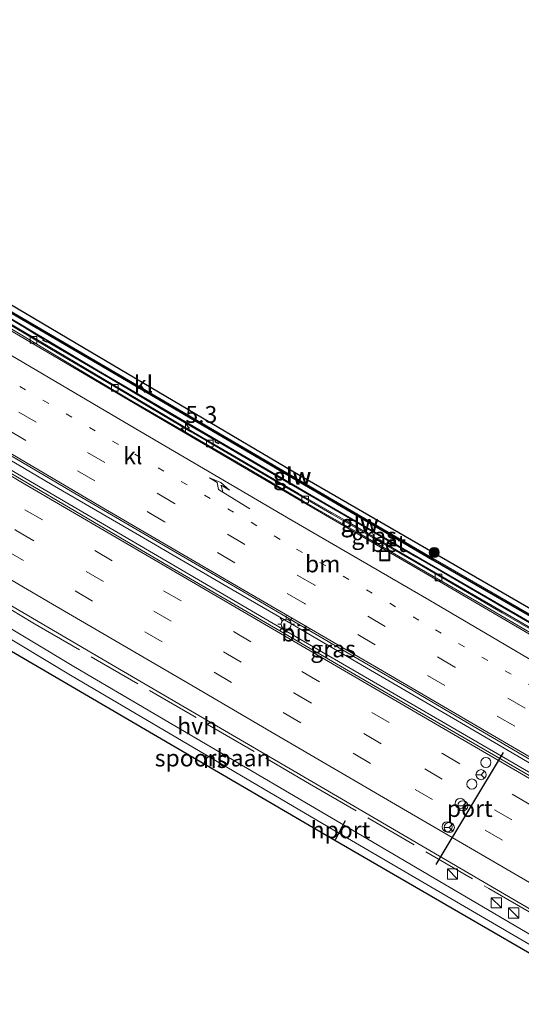
# Model space of a CAD drawing. Units: metres. Extents: x 82460 to 90000, y 449998 to 456251.
# Drawn here: x 84707 to 84781, y 453495 to 453641 of the extents above; entities that cross this region are included whole.
import ezdxf
from ezdxf.enums import TextEntityAlignment as Align

# ---------------------------------------------------------------- set-up
doc = ezdxf.new("R2010")
doc.units = ezdxf.units.M
for name, pattern in [('IE-TERREINAFSCHEIDING', [10, 8, -2]), ('VW-1-3_STREEP', [4, 1, -3]), ('VW-3-9_STREEP', [12, 3, -9])]:
    doc.linetypes.add(name, pattern=pattern)
doc.layers.get('0').update_dxf_attribs({"lineweight": 25})
for name, color, linetype, lineweight in [('B-ME-AM-KILOMETR-S-B1', 7, 'Continuous', 18), ('B-ME-BV-GELEIDECONSTRUCTIE-GELEIDERAIL-L-B1', 213, 'BV-GELEIDERAIL', 18), ('B-ME-GR-BOOM-S-B1', 93, 'Continuous', 18), ('B-ME-IE-GRASLAND-GV-B6', 93, 'Continuous', 18), ('B-ME-IE-INRICHTINGSELEMENT-S-B1', 253, 'Continuous', 18), ('B-ME-IE-MEUBILAIR_WEGMEUBILAIR-LICHTMAST-S-B1', 8, 'Continuous', 18), ('B-ME-IE-TERREINAFSCHEIDING-RASTERHEKWERK-L-B1', 8, 'IE-TERREINAFSCHEIDING', 18), ('B-ME-KG-KADASTRAAL-OPNAMEDTMGRENS-L-B1', 10, 'Continuous', 25), ('B-ME-KW-GELUIDSWERING-GV-B6', 8, 'Continuous', 18), ('B-ME-KW-SCHERM-L-B1', 8, 'Continuous', 18), ('B-ME-SB-SPOOR-GV-B6', 253, 'Continuous', 18), ('B-ME-SB-SPOOR-L-B1', 253, 'Continuous', 18), ('B-ME-VH-VERH_SOORT-BETON-OVERIG-GV-B6', 8, 'IE-TERREINAFSCHEIDING-NATUURLIJK-HOUTWAL', 18), ('B-ME-VH-VERH_SOORT-BITUMEN-GV-B6', 8, 'IE-TERREINAFSCHEIDING-NATUURLIJK-HOUTWAL', 18), ('B-ME-VH-VERH_SOORT-HALF_VERHARDING-GV-B6', 8, 'IE-TERREINAFSCHEIDING-NATUURLIJK-HOUTWAL', 18), ('B-ME-VH-VERH_SOORT-KLINKERS-GV-B6', 8, 'IE-TERREINAFSCHEIDING-NATUURLIJK-HOUTWAL', 18), ('B-ME-VV-KOLK-S-B1', 8, 'Continuous', 18), ('B-ME-VW-DRIP-S-B1', 8, 'Continuous', 18), ('B-ME-VW-MARKERING-13STREEP-045-L-B1', 255, 'VW-1-3_STREEP', 18), ('B-ME-VW-MARKERING-39STREEP-015-L-B1', 255, 'VW-3-9_STREEP', 18), ('B-ME-VW-MARKERING-PIJLRE750-S-B1', 7, 'Continuous', 18), ('B-ME-VW-MARKERING-STREEP-015-L-B1', 7, 'Continuous', 18), ('B-ME-VW-MEUBILAIR_WEGMEUBILAIR-RONA-S-B1', 8, 'Continuous', 18), ('B-ME-VW-PORTAAL-L-B1', 10, 'Continuous', 25)]:
    doc.layers.add(name, color=color, linetype=linetype, lineweight=lineweight)
doc.styles.add('NLCS-ISO', font='NLCS-ISO.TTF')
doc.linetypes.add('BV-GELEIDERAIL', pattern='A,10,-3,[108,NLCS.SHX,S=1,R=0,X=0,Y=0],-3', length=16)
doc.linetypes.add('IE-TERREINAFSCHEIDING-NATUURLIJK-HOUTWAL', pattern='A,7,-1.5,[67,NLCS.SHX,S=0.75,R=45,X=0,Y=0],-1.5,7,-1.5,[70,NLCS.SHX,S=0.75,R=0,X=0,Y=0],-1.5', length=20)

# ---------------------------------------------------------------- blocks, each defined once
blk = doc.blocks.new('kast')
blk.add_line((-0.75, -0.75), (0.75, 0.75))
blk.add_lwpolyline([(-0.75, 0.75), (0.75, 0.75), (0.75, -0.75), (-0.75, -0.75)], close=True)
blk = doc.blocks.new('dtb')
blk.add_circle((0, 0), 0.75)
blk = doc.blocks.new('put')
for p, q in [((0.75, 0.75), (-0.75, 0.75)), ((-0.75, 0.75), (-0.75, -0.75)), ((0.75, -0.75), (0.75, 0.75)), ((-0.75, -0.75), (0.75, -0.75))]:
    blk.add_line(p, q)
blk.add_lwpolyline([(-0.625, 0.625), (0.625, 0.625), (0.625, -0.625), (-0.625, -0.625)], close=True)
blk = doc.blocks.new('wegwijzer')
for q in [(-0.53, -0.53), (0, 0.75), (0.53, -0.53)]:
    blk.add_line((0, 0), q)
blk.add_circle((0, 0), 0.75)
blk = doc.blocks.new('boom')
blk.add_hatch(color=256).paths.add_polyline_path([(-0.75, 0, 1), (0.75, 0, 1)])
blk.add_circle((0, 0), 0.75)
blk = doc.blocks.new('hecto')
for p, q in [((0, 0.625), (-0.625, 0)), ((0, -0.625), (0, 0.625)), ((-0.625, 0), (0.625, 0)), ((0.625, 0), (0, -0.625))]:
    blk.add_line(p, q)
blk = doc.blocks.new('kolk')
blk.add_lwpolyline([(-0.5, -0.5), (0.5, -0.5), (0.5, 0.5), (-0.5, 0.5)], close=True)
blk = doc.blocks.new('lantaarnpaal')
for p, q in [((-0.75, 0), (-1.25, 0)), ((-0.88, 0.88), (-0.53, 0.53)), ((0, 0.75), (0, 1.25)), ((0.53, 0.53), (0.88, 0.88)), ((0.75, 0), (1.25, 0)), ((-0.53, -0.53), (-0.88, -0.88)), ((0, -0.75), (0, -1.25)), ((0.53, -0.53), (0.88, -0.88))]:
    blk.add_line(p, q)
blk.add_circle((0, 0), 0.75)
blk = doc.blocks.new('pijlr')
for p, q in [((0, 0, 0.1), (5.45, 0, 0.1)), ((5.45, -0.75, 0.1), (4.7, 0, 0.1)), ((6.2, -0.75, 0.1), (5.45, 0, 0.1)), ((4, -0.75, 0.1), (5.45, -0.75, 0.1)), ((5.7, -1.05, 0.1), (4, -0.75, 0.1)), ((7.5, -0.75, 0.1), (5.7, -1.05, 0.1)), ((7.5, -0.75, 0.1), (6.2, -0.75, 0.1))]:
    blk.add_line(p, q)

msp = doc.modelspace()

# ---------------------------------------------------------------- linework, layer by layer
at = {"layer": 'B-ME-BV-GELEIDECONSTRUCTIE-GELEIDERAIL-L-B1'}
for points in [[(84833.33, 453521.05, 7.18), (84822.73, 453527.27, 7.12), (84810.63, 453534.32, 7.11), (84798.53, 453541.36, 7.11), (84781.26, 453551.44, 7.08), (84766.56, 453559.98, 7.09), (84755.32, 453566.51, 7.06), (84748.39, 453570.51, 7.06), (84732.84, 453579.57, 7.08), (84713.9, 453590.76, 7.1), (84700.13, 453598.91, 7.18), (84697.26, 453600.62, 7.18)], [(84682.54, 453587.5, 7.36), (84714.32, 453568.93, 7.7), (84746.65, 453550.03, 7.54), (84785.59, 453527.41, 7.49), (84807.5, 453514.52, 7.49)], [(84822.45, 453507.32, 7.62), (84811.12, 453513.83, 7.68), (84799.02, 453520.87, 7.72), (84785.22, 453528.97, 7.71), (84773.14, 453536.04, 7.68), (84758.47, 453544.64, 7.67), (84747.24, 453551.18, 7.69), (84737.72, 453556.7, 7.69), (84724.76, 453564.24, 7.71), (84711.79, 453571.78, 7.7), (84698.09, 453579.84, 7.61)]]:
    msp.add_polyline3d(points, dxfattribs=at)
at = {"layer": 'B-ME-IE-GRASLAND-GV-B6'}
for points in [[(84701.3, 453598.96, 6.66), (84710.57, 453593.48, 6.6), (84710.48, 453593.32, 6.59), (84710.93, 453593.03, 6.6), (84711.04, 453593.17, 6.58), (84715.99, 453590.23, 6.59), (84725.62, 453584.52, 6.55), (84736.12, 453578.36, 6.55), (84736.02, 453578.21, 6.56), (84736.51, 453577.95, 6.57), (84736.59, 453578.07, 6.55), (84738.79, 453576.82, 6.51), (84746.37, 453572.39, 6.55), (84755.54, 453567.08, 6.53), (84764.82, 453561.7, 6.54), (84774, 453556.37, 6.52), (84783.2, 453551.02, 6.55)], [(84785.82, 453549.45, 6.42), (84779.01, 453553.43, 6.39), (84775.22, 453555.65, 6.38), (84765.8, 453561.11, 6.4), (84764, 453562.15, 6.4), (84755.49, 453567.06, 6.42), (84745.97, 453572.59, 6.43), (84736.6, 453578.05, 6.43), (84736.49, 453577.86, 6.43), (84735.99, 453578.14, 6.42), (84736.07, 453578.38, 6.41), (84729.31, 453582.27, 6.44), (84720.15, 453587.73, 6.45), (84711.01, 453593.08, 6.49), (84710.95, 453592.95, 6.45), (84710.41, 453593.23, 6.45), (84710.48, 453593.42, 6.45), (84707.68, 453595.15, 6.44), (84701.63, 453598.73, 6.52)], [(84705.55, 453595.54, 6.46), (84711.73, 453591.88, 6.44), (84721.78, 453585.91, 6.45), (84732.41, 453579.63, 6.43), (84734.94, 453578.18, 6.43), (84745.31, 453572.11, 6.43), (84753.28, 453567.5, 6.42), (84763.3, 453561.7, 6.41), (84763.6, 453561.53, 6.41), (84765.5, 453560.45, 6.41), (84774.65, 453555.11, 6.4), (84778.62, 453552.8, 6.4), (84785.01, 453549.08, 6.41)], [(84784.61, 453548.78, 6.41), (84775.79, 453553.9, 6.4), (84767.2, 453558.89, 6.39), (84757.68, 453564.4, 6.41), (84749.18, 453569.33, 6.45), (84740.59, 453574.36, 6.45), (84731.94, 453579.38, 6.45), (84723.09, 453584.56, 6.45), (84714.39, 453589.76, 6.46), (84705.8, 453594.89, 6.49)], [(84810.59, 453514.72, 6.96), (84807.33, 453514.23, 6.9), (84788.6, 453525.17, 6.85), (84757.33, 453543.28, 6.82), (84728.43, 453560.12, 6.82), (84703.85, 453574.53, 6.82), (84696.4, 453579.4, 6.97), (84697.55, 453580.44, 6.94), (84697.74, 453580.63, 6.91), (84698.2, 453580.43, 6.91), (84706.3, 453575.73, 6.97), (84714.79, 453570.75, 7), (84723.25, 453565.78, 7), (84740.21, 453555.9, 6.98), (84748.64, 453550.97, 6.98), (84757.19, 453545.97, 6.99), (84765.41, 453541.2, 6.99), (84773.45, 453536.46, 6.99), (84785.41, 453529.45, 7), (84793.83, 453524.53, 7), (84802.38, 453519.52, 7), (84810.59, 453514.72, 6.96)]]:
    msp.add_polyline3d(points, dxfattribs=at)
at = {"layer": 'B-ME-IE-TERREINAFSCHEIDING-RASTERHEKWERK-L-B1'}
msp.add_polyline3d([(84669.57, 453574.64, 6.33), (84708.95, 453551.3, 6.37), (84750.02, 453527.42, 6.43), (84776.62, 453511.87, 6.38), (84798.47, 453499.23, 6.54)], dxfattribs=at)
at = {"layer": 'B-ME-KG-KADASTRAAL-OPNAMEDTMGRENS-L-B1'}
for points in [[(84818.27, 453532.75, 0.38), (84815.88, 453533.92, 0.57), (84810.99, 453536.85, 0.57), (84781.9, 453553.87, 0.7), (84747.43, 453573.8, 0.71), (84716.46, 453592.11, 0.7), (84689.5, 453608.06, 0.62), (84677.03, 453615.41, 0.68), (84640.85, 453637.7, 0.7), (84600.43, 453662.74, 0.7), (84556.45, 453693.24, 0.7), (84528.95, 453724.07, 0.77)], [(84499.39, 453674.4, 0.72), (84550.32, 453645.64, 0.72), (84606.34, 453612.04, 0.68), (84635.86, 453593.94, 0.7), (84657.1, 453580.89, 0.7), (84668.62, 453574.32, 0.7), (84668.95, 453574.13, 6.45), (84675.04, 453570.67, 6.42), (84675.49, 453568.56, 6.34), (84676.5, 453563.82, 6.53), (84699.89, 453550.53, 6.57), (84753.78, 453519.02, 6.61), (84795.78, 453494.67, 6.68)]]:
    msp.add_polyline3d(points, dxfattribs=at)
at = {"layer": 'B-ME-KW-GELUIDSWERING-GV-B6'}
for points in [[(84817.81, 453531.98, 0.65), (84768.25, 453560.61, 0.7), (84698.63, 453601.37, 0.7), (84677.38, 453614.41, 0.7), (84677.25, 453614.79, 0.7), (84698.76, 453601.58, 0.7), (84768.38, 453560.83, 0.7), (84809.87, 453536.85, 0.66), (84817.93, 453532.19, 0.65), (84817.81, 453531.98, 0.65)], [(84783.2, 453551.02, 6.55), (84774, 453556.37, 6.52), (84764.82, 453561.7, 6.54), (84755.54, 453567.08, 6.53), (84746.37, 453572.39, 6.55), (84738.79, 453576.82, 6.51), (84736.59, 453578.07, 6.55), (84736.51, 453577.95, 6.57), (84736.02, 453578.21, 6.56), (84736.12, 453578.36, 6.55), (84725.62, 453584.52, 6.55), (84715.99, 453590.23, 6.59), (84711.04, 453593.17, 6.58), (84710.93, 453593.03, 6.6), (84710.48, 453593.32, 6.59), (84710.57, 453593.48, 6.6), (84701.3, 453598.96, 6.66), (84697.7, 453601.11, 6.66), (84697.73, 453601.16, 0.75), (84718.7, 453588.71, 0.75), (84752.86, 453568.72, 0.75), (84787.34, 453548.74, 0.75)]]:
    msp.add_polyline3d(points, dxfattribs=at)
at = {"layer": 'B-ME-KW-SCHERM-L-B1'}
for points in [[(84677.36, 453614.58, 9.88), (84698.7, 453601.47, 9.88), (84768.31, 453560.72, 9.88), (84817.87, 453532.09, 9.88)], [(84817.33, 453531.17, 8.72), (84810.73, 453535.03, 8.7), (84801.29, 453540.53, 8.7), (84791.59, 453546.17, 8.7), (84782.04, 453551.73, 8.7), (84771.71, 453557.75, 8.67), (84760.8, 453564.06, 8.68), (84751.25, 453569.6, 8.66), (84741.64, 453575.18, 8.65), (84731.85, 453580.9, 8.65), (84722.05, 453586.7, 8.66), (84712.75, 453592.19, 8.71), (84703.62, 453597.64, 8.75), (84697.73, 453601.14, 8.77)]]:
    msp.add_polyline3d(points, dxfattribs=at)
at = {"layer": 'B-ME-SB-SPOOR-GV-B6'}
msp.add_polyline3d([(84795.78, 453494.67, 6.68), (84753.78, 453519.02, 6.61), (84699.89, 453550.53, 6.57), (84676.5, 453563.82, 6.53), (84675.49, 453568.56, 6.34), (84715.27, 453544.69, 6.33), (84761.8, 453517.34, 6.33), (84796.95, 453496.65, 6.45), (84795.78, 453494.67, 6.68)], dxfattribs=at)
at = {"layer": 'B-ME-SB-SPOOR-L-B1'}
msp.add_polyline3d([(84675.87, 453566.78, 6.62), (84714.51, 453543.52, 6.67), (84754.47, 453520.05, 6.67), (84796.3, 453495.56, 6.77)], dxfattribs=at)
at = {"layer": 'B-ME-VH-VERH_SOORT-BETON-OVERIG-GV-B6'}
for points in [[(84701.63, 453598.73, 6.52), (84707.68, 453595.15, 6.44), (84710.48, 453593.42, 6.45), (84710.41, 453593.23, 6.45), (84710.95, 453592.95, 6.45), (84711.01, 453593.08, 6.49), (84720.15, 453587.73, 6.45), (84729.31, 453582.27, 6.44), (84736.07, 453578.38, 6.41), (84735.99, 453578.14, 6.42), (84736.49, 453577.86, 6.43), (84736.6, 453578.05, 6.43), (84745.97, 453572.59, 6.43), (84755.49, 453567.06, 6.42), (84764, 453562.15, 6.4), (84765.8, 453561.11, 6.4), (84775.22, 453555.65, 6.38), (84779.01, 453553.43, 6.39), (84785.82, 453549.45, 6.42)], [(84785.01, 453549.08, 6.41), (84778.62, 453552.8, 6.4), (84774.65, 453555.11, 6.4), (84765.5, 453560.45, 6.41), (84763.6, 453561.53, 6.41), (84763.3, 453561.7, 6.41), (84753.28, 453567.5, 6.42), (84745.31, 453572.11, 6.43), (84734.94, 453578.18, 6.43), (84732.41, 453579.63, 6.43), (84721.78, 453585.91, 6.45), (84711.73, 453591.88, 6.44), (84705.55, 453595.54, 6.46)]]:
    msp.add_polyline3d(points, dxfattribs=at)
at = {"layer": 'B-ME-VH-VERH_SOORT-BITUMEN-GV-B6'}
for points in [[(84705.8, 453594.89, 6.49), (84714.39, 453589.76, 6.46), (84723.09, 453584.56, 6.45), (84731.94, 453579.38, 6.45), (84740.59, 453574.36, 6.45), (84749.18, 453569.33, 6.45), (84757.68, 453564.4, 6.41), (84767.2, 453558.89, 6.39), (84775.79, 453553.9, 6.4), (84784.61, 453548.78, 6.41)], [(84785.41, 453529.45, 7), (84773.45, 453536.46, 6.99), (84765.41, 453541.2, 6.99), (84757.19, 453545.97, 6.99), (84748.64, 453550.97, 6.98), (84740.21, 453555.9, 6.98), (84723.25, 453565.78, 7), (84714.79, 453570.75, 7), (84706.3, 453575.73, 6.97), (84698.2, 453580.43, 6.91), (84697.74, 453580.63, 6.91), (84697.55, 453580.44, 6.94), (84696.4, 453579.4, 6.97), (84703.85, 453574.53, 6.82), (84728.43, 453560.12, 6.82), (84757.33, 453543.28, 6.82), (84788.6, 453525.17, 6.85)], [(84788.84, 453505.22, 6.37), (84751.54, 453527.03, 6.42), (84720.63, 453545.09, 6.45), (84684.79, 453566.09, 6.39), (84669.05, 453575.47, 6.44)]]:
    msp.add_polyline3d(points, dxfattribs=at)
at = {"layer": 'B-ME-VH-VERH_SOORT-HALF_VERHARDING-GV-B6'}
msp.add_polyline3d([(84796.95, 453496.65, 6.45), (84761.8, 453517.34, 6.33), (84715.27, 453544.69, 6.33), (84675.49, 453568.56, 6.34), (84675.04, 453570.67, 6.42), (84668.95, 453574.13, 6.45), (84669.62, 453574.75, 6.45), (84669.05, 453575.47, 6.44), (84684.79, 453566.09, 6.39), (84720.63, 453545.09, 6.45), (84751.54, 453527.03, 6.42), (84788.84, 453505.22, 6.37), (84798.55, 453499.37, 6.47), (84798.47, 453499.23, 6.54), (84796.95, 453496.65, 6.45)], dxfattribs=at)
at = {"layer": 'B-ME-VH-VERH_SOORT-KLINKERS-GV-B6'}
for points in [[(84640.85, 453637.7, 0.7), (84677.03, 453615.41, 0.68), (84689.5, 453608.06, 0.62), (84716.46, 453592.11, 0.7), (84747.43, 453573.8, 0.71), (84781.9, 453553.87, 0.7), (84810.99, 453536.85, 0.57), (84810.44, 453536.85, 0.57), (84809.87, 453536.85, 0.66), (84768.38, 453560.83, 0.7), (84698.76, 453601.58, 0.7), (84677.25, 453614.79, 0.7), (84677.05, 453615.33, 0.7), (84657.74, 453627.26, 0.7), (84657.37, 453626.99, 0.7), (84640.47, 453637.37, 0.7), (84640.85, 453637.7, 0.7)], [(84817.39, 453531.27, 0.66), (84787.34, 453548.74, 0.75), (84752.86, 453568.72, 0.75), (84718.7, 453588.71, 0.75), (84697.73, 453601.16, 0.75), (84697.86, 453601.38, 0.7), (84697.47, 453601.61, 0.7), (84668.04, 453575.38, 0.7), (84669.09, 453574.76, 0.7), (84668.62, 453574.32, 0.7), (84657.1, 453580.89, 0.7), (84635.86, 453593.94, 0.7), (84657.15, 453581.04, 0.7), (84677.47, 453613.08, 0.7), (84677.48, 453614.15, 0.7), (84677.38, 453614.41, 0.7), (84698.63, 453601.37, 0.7), (84768.25, 453560.61, 0.7), (84817.81, 453531.98, 0.65), (84817.39, 453531.27, 0.66)]]:
    msp.add_polyline3d(points, dxfattribs=at)
at = {"layer": 'B-ME-VW-MARKERING-13STREEP-045-L-B1'}
msp.add_polyline3d([(84812.45, 453524.68, 6.68), (84807.41, 453527.63, 6.68), (84786.82, 453539.66, 6.65), (84766.23, 453551.68, 6.63), (84745.63, 453563.69, 6.66), (84721.64, 453577.77, 6.67), (84697.65, 453591.87, 6.66), (84691.51, 453595.5, 6.69)], dxfattribs=at)
at = {"layer": 'B-ME-VW-MARKERING-39STREEP-015-L-B1'}
for points in [[(84813.65, 453520.14, 6.78), (84813.14, 453520.44, 6.77), (84792.4, 453532.57, 6.77), (84771.59, 453544.72, 6.75), (84750.78, 453556.87, 6.75), (84729.98, 453569.02, 6.79), (84709.43, 453581.07, 6.74), (84688.97, 453593.14, 6.76), (84688.91, 453593.18, 6.76)], [(84811.65, 453517.73, 6.87), (84811.55, 453517.79, 6.87), (84790.82, 453529.89, 6.87), (84770.11, 453541.99, 6.86), (84749.28, 453554.15, 6.86), (84728.49, 453566.3, 6.89), (84707.89, 453578.35, 6.84), (84687.35, 453590.48, 6.85), (84686.47, 453591, 6.85)], [(84676.9, 453582.47, 6.76), (84685.57, 453577.32, 6.77), (84706.48, 453564.99, 6.82), (84726.9, 453553.04, 6.83), (84747.68, 453540.89, 6.8), (84767.1, 453529.61, 6.77), (84786.58, 453518.24, 6.8), (84803.77, 453508.21, 6.73)], [(84674.32, 453580.17, 6.72), (84694.61, 453568.12, 6.73), (84715.2, 453556.04, 6.75), (84735.83, 453543.96, 6.74), (84746.1, 453537.98, 6.73), (84765.68, 453526.56, 6.7), (84784.96, 453515.34, 6.7), (84802.1, 453505.37, 6.64)], [(84687.14, 453580.26, 6.83), (84707.76, 453568.09, 6.92), (84728.34, 453556.07, 6.91), (84748.88, 453544.05, 6.89), (84769.73, 453531.89, 6.85), (84790.44, 453519.81, 6.85), (84805.46, 453511.06, 6.82)]]:
    msp.add_polyline3d(points, dxfattribs=at)
at = {"layer": 'B-ME-VW-MARKERING-STREEP-015-L-B1'}
for points in [[(84821.11, 453527.09, 6.5), (84810.71, 453533.18, 6.47), (84789.92, 453545.36, 6.42), (84769.31, 453557.42, 6.39), (84749.06, 453569.19, 6.44), (84724.95, 453583.29, 6.46), (84700.87, 453597.45, 6.47), (84696.56, 453599.99, 6.5)], [(84819.44, 453524.44, 6.59), (84809.07, 453530.53, 6.57), (84788.4, 453542.56, 6.53), (84767.7, 453554.7, 6.51), (84747.45, 453566.51, 6.55), (84723.4, 453580.58, 6.57), (84699.24, 453594.78, 6.57), (84694.11, 453597.81, 6.6)], [(84806.48, 453517.47, 6.97), (84802.81, 453519.62, 6.97), (84780.72, 453532.53, 7), (84760.82, 453544.17, 6.98), (84739.74, 453556.46, 6.95), (84719.08, 453568.53, 6.98), (84698.5, 453580.62, 6.9), (84684.26, 453589.03, 6.89)], [(84688.84, 453583.09, 6.95), (84707.16, 453572.24, 6.95), (84727.48, 453560.36, 6.97), (84748.3, 453548.19, 6.95), (84769.32, 453535.98, 6.94), (84789.98, 453523.92, 6.94), (84807.14, 453513.91, 6.89)], [(84671.65, 453577.79, 6.62), (84691.56, 453565.94, 6.64), (84711.85, 453554.07, 6.64), (84732.71, 453541.91, 6.61), (84744.46, 453535.04, 6.59), (84763.97, 453523.66, 6.56), (84783.27, 453512.42, 6.58), (84800.38, 453502.46, 6.54)]]:
    msp.add_polyline3d(points, dxfattribs=at)
at = {"layer": 'B-ME-VW-PORTAAL-L-B1'}
for p, q in [((84768.79, 453515.41, 15.16), (84778.79, 453532.07, 15.1)), ((84753.84, 453519.15, 14.88), (84755.35, 453521.98, 14.91))]:
    msp.add_line(p, q, dxfattribs=at)

# ---------------------------------------------------------------- block references
at = {"layer": 'B-ME-AM-KILOMETR-S-B1', "rotation": 90}
msp.add_blockref('hecto', (84731.58, 453580.2, 6.78), dxfattribs=at)
at = {"layer": 'B-ME-GR-BOOM-S-B1', "rotation": 90}
msp.add_blockref('boom', (84768.52, 453561.73, 0.65), dxfattribs=at)
at = {"layer": 'B-ME-IE-INRICHTINGSELEMENT-S-B1', "rotation": 90}
for name, p in [('put', (84761.17, 453561.26, 6.42)), ('kast', (84771.24, 453514.01, 8.54)), ('kast', (84777.73, 453509.75, 6.37)), ('kast', (84780.31, 453508.23, 6.37))]:
    msp.add_blockref(name, p, dxfattribs=at)
at = {"layer": 'B-ME-IE-MEUBILAIR_WEGMEUBILAIR-LICHTMAST-S-B1', "rotation": 90}
msp.add_blockref('lantaarnpaal', (84746.53, 453551.09, 7.14), dxfattribs=at)
at = {"layer": 'B-ME-VV-KOLK-S-B1', "rotation": 90}
for p in [(84709.05, 453593.31, 6.37), (84721.12, 453586.17, 6.35), (84735.21, 453577.93, 6.31), (84749.36, 453569.61, 6.32), (84769.13, 453558.01, 6.28)]:
    msp.add_blockref('kolk', p, dxfattribs=at)
at = {"layer": 'B-ME-VW-DRIP-S-B1', "rotation": 90}
for p in [(84776.19, 453530.57, 13.17), (84774.11, 453527.37, 13.17), (84772.37, 453524.5, 13.17), (84770.43, 453521.03, 12.96)]:
    msp.add_blockref('dtb', p, dxfattribs=at)
at = {"layer": 'B-ME-VW-MARKERING-PIJLRE750-S-B1', "rotation": 148.2}
msp.add_blockref('pijlr', (84741.15, 453568.24, 6.63), dxfattribs=at)
at = {"layer": 'B-ME-VW-MEUBILAIR_WEGMEUBILAIR-RONA-S-B1', "rotation": 90}
for p in [(84775.46, 453528.76, 16.43), (84772.77, 453524.15, 15.92), (84770.75, 453520.91, 16.15)]:
    msp.add_blockref('wegwijzer', p, dxfattribs=at)

# ---------------------------------------------------------------- texts
at = {"layer": 'B-ME-AM-KILOMETR-S-B1', "ltscale": 0.2, "style": 'NLCS-ISO'}
msp.add_text('5.3', height=2.5, dxfattribs=at).set_placement((84731.58, 453580.2, 6.78), align=Align.BOTTOM_LEFT)
at = {"layer": 'B-ME-IE-GRASLAND-GV-B6', "ltscale": 0.2, "style": 'NLCS-ISO'}
for p in [(84759.59, 453564.2), (84753.5, 453547.43)]:
    msp.add_text('gras', height=2.5, dxfattribs=at).set_placement(p, align=Align.MIDDLE_CENTER)
at = {"layer": 'B-ME-KW-GELUIDSWERING-GV-B6', "ltscale": 0.2, "style": 'NLCS-ISO'}
for p in [(84747.39, 453573.08), (84757.42, 453566.1)]:
    msp.add_text('glw', height=2.5, dxfattribs=at).set_placement(p, align=Align.MIDDLE_CENTER)
at = {"layer": 'B-ME-KW-SCHERM-L-B1', "ltscale": 0.2, "style": 'NLCS-ISO'}
for p in [(84747.45, 453573.05), (84757.47, 453566.05)]:
    msp.add_text('glw', height=2.5, dxfattribs=at).set_placement(p, align=Align.MIDDLE_CENTER)
at = {"layer": 'B-ME-SB-SPOOR-GV-B6', "ltscale": 0.2, "style": 'NLCS-ISO'}
msp.add_text('spoorbaan', height=2.5, dxfattribs=at).set_placement((84735.63, 453531.23), align=Align.MIDDLE_CENTER)
at = {"layer": 'B-ME-SB-SPOOR-L-B1', "ltscale": 0.2, "style": 'NLCS-ISO'}
msp.add_text('ns', height=2.5, dxfattribs=at).set_placement((84735.99, 453531.01), align=Align.MIDDLE_CENTER)
at = {"layer": 'B-ME-VH-VERH_SOORT-BETON-OVERIG-GV-B6', "ltscale": 0.2, "style": 'NLCS-ISO'}
msp.add_text('bet', height=2.5, dxfattribs=at).set_placement((84761.7, 453563.07), align=Align.MIDDLE_CENTER)
at = {"layer": 'B-ME-VH-VERH_SOORT-BITUMEN-GV-B6', "ltscale": 0.2, "style": 'NLCS-ISO'}
msp.add_text('bit', height=2.5, dxfattribs=at).set_placement((84747.97, 453549.78), align=Align.MIDDLE_CENTER)
at = {"layer": 'B-ME-VH-VERH_SOORT-HALF_VERHARDING-GV-B6', "ltscale": 0.2, "style": 'NLCS-ISO'}
msp.add_text('hvh', height=2.5, dxfattribs=at).set_placement((84733.33, 453535.98), align=Align.MIDDLE_CENTER)
at = {"layer": 'B-ME-VH-VERH_SOORT-KLINKERS-GV-B6', "ltscale": 0.2, "style": 'NLCS-ISO'}
for p in [(84725.37, 453586.73), (84723.78, 453576.09)]:
    msp.add_text('kl', height=2.5, dxfattribs=at).set_placement(p, align=Align.MIDDLE_CENTER)
at = {"layer": 'B-ME-VW-MARKERING-13STREEP-045-L-B1', "ltscale": 0.2, "style": 'NLCS-ISO'}
msp.add_text('bm', height=2.5, dxfattribs=at).set_placement((84751.96, 453560.05), align=Align.MIDDLE_CENTER)
at = {"layer": 'B-ME-VW-PORTAAL-L-B1', "ltscale": 0.2, "style": 'NLCS-ISO'}
for s, p in [('port', (84773.79, 453523.74)), ('hport', (84754.6, 453520.57))]:
    msp.add_text(s, height=2.5, dxfattribs=at).set_placement(p, align=Align.MIDDLE_CENTER)

doc.saveas('drawing.dxf')
